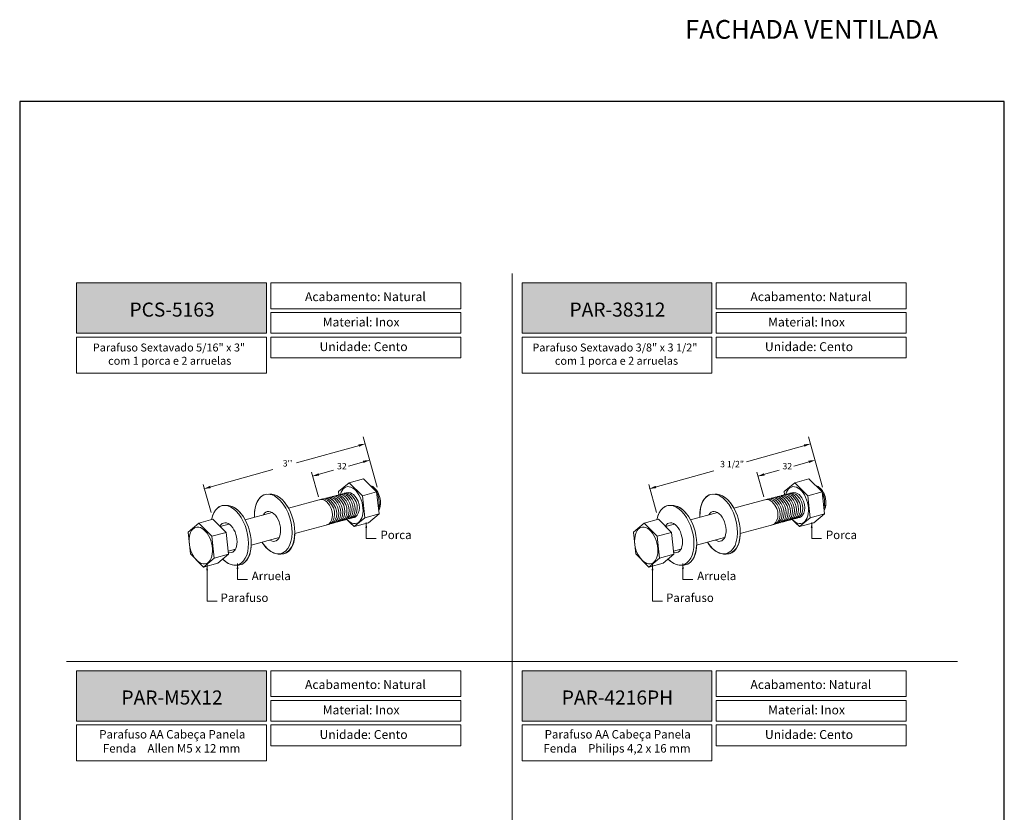
# Model space of a CAD drawing. Units: millimetres. Extents: x 1369 to 5246, y 5130 to 9026.
# Drawn here: x 2110 to 2320, y 6144 to 6313 of the extents above; entities that cross this region are included whole.
import ezdxf

# ---------------------------------------------------------------- set-up
doc = ezdxf.new("R2010")
doc.units = ezdxf.units.MM
doc.layers.add('Layout', color=9, linetype='Continuous')
doc.layers.add('PDF_Text', color=7, linetype='Continuous')
doc.layers.add('Level 2', color=7, linetype='Continuous', lineweight=0)
doc.layers.add('PDF_Camada 1', color=7, linetype='Continuous', true_color=0x231f20)
doc.styles.add('PDF Arial', font='arial.ttf')
doc.styles.add('Perfil-01', font='txt', dxfattribs={"height": 1.8})

msp = doc.modelspace()

# ---------------------------------------------------------------- hatches: boundary and pattern name
at = {"layer": 'Level 2', "linetype": 'Continuous', "lineweight": 0, "true_color": 0x48494a}
h = msp.add_hatch(color=251, dxfattribs=at)
h.dxf.hatch_style = 1
h.paths.add_polyline_path([(2121.909, 6246.459), (2121.909, 6257.226), (2162.423, 6257.226), (2162.423, 6246.459)])
h = msp.add_hatch(color=251, dxfattribs=at)
h.dxf.hatch_style = 1
h.paths.add_polyline_path([(2216.909, 6246.459), (2216.909, 6257.226), (2257.423, 6257.226), (2257.423, 6246.459)])
h = msp.add_hatch(color=251, dxfattribs=at)
h.dxf.hatch_style = 1
h.paths.add_polyline_path([(2121.909, 6163.675), (2121.909, 6174.442), (2162.423, 6174.442), (2162.423, 6163.675)])
h = msp.add_hatch(color=251, dxfattribs=at)
h.dxf.hatch_style = 1
h.paths.add_polyline_path([(2216.909, 6163.675), (2216.909, 6174.442), (2257.423, 6174.442), (2257.423, 6163.675)])

# ---------------------------------------------------------------- linework, layer by layer
at = {"layer": 'Layout'}
msp.add_lwpolyline([(2109.771, 5998.968), (2319.771, 5998.968), (2319.771, 6295.968), (2109.771, 6295.968), (2109.771, 5998.968)], dxfattribs=at)
at = {"layer": 'Level 2', "color": 251, "linetype": 'Continuous', "lineweight": 0, "true_color": 0x636466}
for p, q in [((2214.771, 6259.226), (2214.771, 6027.709)), ((2119.771, 6176.442), (2309.771, 6176.442))]:
    msp.add_line(p, q, dxfattribs=at)
at = {"layer": 'Level 2', "color": 251, "linetype": 'Continuous', "lineweight": 0, "true_color": 0x48494a}
for points in [[(2121.909, 6257.226), (2162.423, 6257.226), (2162.423, 6246.459), (2121.909, 6246.459)], [(2163.346, 6257.226), (2203.86, 6257.226), (2203.86, 6251.71), (2163.346, 6251.71)], [(2216.909, 6257.226), (2257.423, 6257.226), (2257.423, 6246.459), (2216.909, 6246.459)], [(2258.346, 6257.226), (2298.86, 6257.226), (2298.86, 6251.71), (2258.346, 6251.71)], [(2163.346, 6250.91), (2203.86, 6250.91), (2203.86, 6246.459), (2163.346, 6246.459)], [(2258.346, 6250.91), (2298.86, 6250.91), (2298.86, 6246.459), (2258.346, 6246.459)], [(2121.909, 6245.659), (2162.423, 6245.659), (2162.423, 6237.975), (2121.909, 6237.975)], [(2163.346, 6245.659), (2203.86, 6245.659), (2203.86, 6241.208), (2163.346, 6241.208)], [(2216.909, 6245.659), (2257.423, 6245.659), (2257.423, 6237.975), (2216.909, 6237.975)], [(2258.346, 6245.659), (2298.86, 6245.659), (2298.86, 6241.208), (2258.346, 6241.208)], [(2121.909, 6174.442), (2162.423, 6174.442), (2162.423, 6163.675), (2121.909, 6163.675)], [(2163.346, 6174.442), (2203.86, 6174.442), (2203.86, 6168.926), (2163.346, 6168.926)], [(2216.909, 6174.442), (2257.423, 6174.442), (2257.423, 6163.675), (2216.909, 6163.675)], [(2258.346, 6174.442), (2298.86, 6174.442), (2298.86, 6168.926), (2258.346, 6168.926)], [(2163.346, 6168.126), (2203.86, 6168.126), (2203.86, 6163.675), (2163.346, 6163.675)], [(2258.346, 6168.126), (2298.86, 6168.126), (2298.86, 6163.675), (2258.346, 6163.675)], [(2121.909, 6162.875), (2162.423, 6162.875), (2162.423, 6155.191), (2121.909, 6155.191)], [(2163.346, 6162.875), (2203.86, 6162.875), (2203.86, 6158.423), (2163.346, 6158.423)], [(2216.909, 6162.875), (2257.423, 6162.875), (2257.423, 6155.191), (2216.909, 6155.191)], [(2258.346, 6162.875), (2298.86, 6162.875), (2298.86, 6158.423), (2258.346, 6158.423)]]:
    msp.add_lwpolyline(points, close=True, dxfattribs=at)
at = {"layer": 'Level 2', "color": 7, "linetype": 'Continuous', "lineweight": 0}
for points in [[(2183.691, 6206.077), (2183.691, 6202.687), (2185.81, 6202.687)], [(2278.691, 6206.077), (2278.691, 6202.687), (2280.81, 6202.687)], [(2156.23, 6197.315), (2156.23, 6193.924), (2158.348, 6193.924)], [(2251.23, 6197.315), (2251.23, 6193.924), (2253.348, 6193.924)], [(2149.741, 6197.048), (2149.741, 6189.282), (2151.86, 6189.282)], [(2244.741, 6197.048), (2244.741, 6189.282), (2246.86, 6189.282)]]:
    msp.add_lwpolyline(points, dxfattribs=at)
for points in [[(2183.691, 6206.077), (2183.493, 6204.887), (2183.889, 6204.887)], [(2278.691, 6206.077), (2278.493, 6204.887), (2278.889, 6204.887)], [(2156.23, 6197.315), (2156.031, 6196.124), (2156.428, 6196.124)], [(2251.23, 6197.315), (2251.031, 6196.124), (2251.428, 6196.124)], [(2149.741, 6197.048), (2149.543, 6195.858), (2149.94, 6195.858)], [(2244.741, 6197.048), (2244.543, 6195.858), (2244.94, 6195.858)]]:
    msp.add_solid(points, dxfattribs=at)
at = {"layer": 'PDF_Camada 1', "color": 7, "lineweight": 9}
for points in [[(2168.825, 6218.793), (2182.219, 6222.517)], [(2185.98, 6213.592), (2182.993, 6224.337)], [(2264.783, 6219.06), (2277.219, 6222.517)], [(2280.98, 6213.592), (2277.993, 6224.337)], [(2179.88, 6218.119), (2183.186, 6219.038)], [(2274.88, 6218.119), (2278.186, 6219.038)], [(2150.34, 6213.654), (2163.75, 6217.382)], [(2173.469, 6211.565), (2172.008, 6216.82)], [(2173.426, 6216.324), (2176.732, 6217.243)], [(2245.34, 6213.654), (2257.785, 6217.114)], [(2268.469, 6211.565), (2267.008, 6216.82)], [(2268.426, 6216.324), (2271.732, 6217.243)], [(2150.578, 6208.197), (2148.92, 6214.16)], [(2177.861, 6212.026), (2177.791, 6212.669), (2180.067, 6214.572)], [(2182.852, 6211.786), (2183.362, 6207.099), (2186.405, 6207.914), (2185.896, 6212.602), (2182.852, 6211.786), (2180.067, 6214.572), (2183.111, 6215.387), (2185.896, 6212.602)], [(2245.578, 6208.197), (2243.92, 6214.16)], [(2272.861, 6212.026), (2272.791, 6212.669), (2275.067, 6214.572)], [(2277.852, 6211.786), (2278.362, 6207.099), (2281.405, 6207.914), (2280.896, 6212.602), (2277.852, 6211.786), (2275.067, 6214.572), (2278.111, 6215.387), (2280.896, 6212.602)], [(2174.455, 6211.115), (2167.11, 6209.148)], [(2269.455, 6211.115), (2262.11, 6209.148)], [(2163.616, 6208.211), (2157.856, 6206.668)], [(2179.531, 6206.751), (2181.086, 6205.196), (2184.13, 6206.012), (2186.405, 6207.914)], [(2258.616, 6208.211), (2252.856, 6206.668)], [(2274.531, 6206.751), (2276.086, 6205.196), (2279.13, 6206.012), (2281.405, 6207.914)], [(2145.673, 6204.049), (2147.948, 6205.951)], [(2154.41, 6205.745), (2152.52, 6205.239)], [(2175.908, 6205.761), (2168.444, 6203.761)], [(2183.362, 6207.099), (2181.086, 6205.196), (2180.331, 6205.951)], [(2240.673, 6204.049), (2242.948, 6205.951)], [(2249.41, 6205.745), (2247.52, 6205.239)], [(2270.908, 6205.761), (2263.444, 6203.761)], [(2278.362, 6207.099), (2276.086, 6205.196), (2275.331, 6205.951)], [(2154.287, 6199.294), (2152.012, 6197.391), (2148.968, 6196.576), (2146.182, 6199.362), (2145.673, 6204.049), (2145.761, 6203.242)], [(2150.734, 6203.166), (2151.243, 6198.478), (2154.287, 6199.294), (2153.777, 6203.981)], [(2249.287, 6199.294), (2247.012, 6197.391), (2243.968, 6196.576), (2241.182, 6199.362), (2240.673, 6204.049), (2240.761, 6203.242)], [(2245.734, 6203.166), (2246.243, 6198.478), (2249.287, 6199.294), (2248.777, 6203.981)], [(2165.127, 6202.873), (2159.154, 6201.272)], [(2260.127, 6202.873), (2254.154, 6201.272)], [(2155.794, 6200.372), (2154.216, 6199.949)], [(2250.794, 6200.372), (2249.216, 6199.949)], [(2151.243, 6198.478), (2148.968, 6196.576)], [(2246.243, 6198.478), (2243.968, 6196.576)]]:
    msp.add_lwpolyline(points, dxfattribs=at)
for points in [[(2153.777, 6203.981), (2150.992, 6206.767), (2147.948, 6205.951), (2150.734, 6203.166)], [(2248.777, 6203.981), (2245.992, 6206.767), (2242.948, 6205.951), (2245.734, 6203.166)]]:
    msp.add_lwpolyline(points, close=True, dxfattribs=at)
for centre in [(2151.908, 6202.111), (2246.908, 6202.111)]:
    msp.add_arc(centre, 5.994, 166.54011, 223.70772, dxfattribs=at)
for points in [[(2180.426, 6213.631), (2179.407, 6214.017), (2178.518, 6213.4), (2178.184, 6212.076)], [(2184.577, 6213.921), (2185.283, 6213.831), (2186.098, 6212.738), (2186.329, 6212.214)], [(2186.305, 6212.23), (2185.939, 6213.107), (2185.193, 6213.817), (2184.595, 6213.916)], [(2275.426, 6213.631), (2274.407, 6214.017), (2273.518, 6213.4), (2273.184, 6212.076)], [(2279.577, 6213.921), (2280.283, 6213.831), (2281.098, 6212.738), (2281.329, 6212.214)], [(2281.305, 6212.23), (2280.939, 6213.107), (2280.193, 6213.817), (2279.595, 6213.916)], [(2162.754, 6212.143), (2160.943, 6212.166), (2159.727, 6210.11), (2159.828, 6207.197)], [(2163.171, 6212.093), (2161.289, 6212.408), (2159.754, 6210.71), (2159.828, 6207.197)], [(2167.376, 6207.102), (2166.486, 6210.026), (2164.565, 6212.121), (2162.754, 6212.143)], [(2163.024, 6212.124), (2164.437, 6212.308), (2166.027, 6211.137), (2167.14, 6209.091)], [(2167.14, 6209.091), (2166.179, 6210.835), (2164.794, 6212.177), (2163.171, 6212.093)], [(2176.392, 6211.605), (2176.868, 6211.869), (2177.641, 6211.467), (2177.908, 6211.2)], [(2176.831, 6211.723), (2177.308, 6211.987), (2178.08, 6211.585), (2178.347, 6211.318)], [(2176.831, 6211.723), (2177.308, 6211.987), (2178.08, 6211.585), (2178.347, 6211.318)], [(2177.194, 6211.836), (2177.579, 6211.874), (2178.156, 6211.509), (2178.347, 6211.318)], [(2177.27, 6211.841), (2177.747, 6212.105), (2178.52, 6211.702), (2178.787, 6211.435)], [(2177.27, 6211.841), (2177.747, 6212.105), (2178.52, 6211.702), (2178.787, 6211.435)], [(2177.71, 6211.959), (2178.187, 6212.222), (2178.959, 6211.82), (2179.226, 6211.553)], [(2178.149, 6212.076), (2178.626, 6212.34), (2179.399, 6211.938), (2179.666, 6211.671)], [(2178.588, 6212.194), (2179.065, 6212.458), (2179.838, 6212.055), (2180.105, 6211.788)], [(2179.005, 6212.311), (2179.374, 6212.326), (2179.923, 6211.97), (2180.105, 6211.788)], [(2179.028, 6212.312), (2179.505, 6212.575), (2180.277, 6212.173), (2180.544, 6211.906)], [(2179.028, 6212.312), (2179.505, 6212.575), (2180.277, 6212.173), (2180.544, 6211.906)], [(2179.148, 6212.307), (2179.473, 6212.274), (2179.949, 6211.945), (2180.105, 6211.788)], [(2179.467, 6212.429), (2179.944, 6212.693), (2180.717, 6212.291), (2180.984, 6212.024)], [(2182.795, 6210.33), (2182.384, 6211.936), (2181.444, 6213.245), (2180.426, 6213.631)], [(2180.544, 6211.906), (2182.394, 6210.057), (2181.807, 6207.869), (2181.052, 6207.238)], [(2180.544, 6211.906), (2182.394, 6210.057), (2181.807, 6207.869), (2181.052, 6207.238)], [(2180.984, 6212.024), (2182.833, 6210.174), (2182.247, 6207.987), (2181.491, 6207.355)], [(2185.908, 6212.49), (2186.609, 6211.253), (2186.505, 6209.6), (2186.278, 6209.082)], [(2186.324, 6208.662), (2186.794, 6209.553), (2186.912, 6210.671), (2186.305, 6212.23)], [(2186.329, 6212.214), (2186.979, 6210.741), (2186.651, 6209.109), (2186.324, 6208.662)], [(2257.754, 6212.143), (2255.943, 6212.166), (2254.727, 6210.11), (2254.828, 6207.197)], [(2258.171, 6212.093), (2256.289, 6212.408), (2254.754, 6210.71), (2254.828, 6207.197)], [(2262.376, 6207.102), (2261.486, 6210.026), (2259.565, 6212.121), (2257.754, 6212.143)], [(2258.024, 6212.124), (2259.437, 6212.308), (2261.027, 6211.137), (2262.14, 6209.091)], [(2262.14, 6209.091), (2261.179, 6210.835), (2259.794, 6212.177), (2258.171, 6212.093)], [(2271.392, 6211.605), (2271.868, 6211.869), (2272.641, 6211.467), (2272.908, 6211.2)], [(2271.831, 6211.723), (2272.308, 6211.987), (2273.08, 6211.585), (2273.347, 6211.318)], [(2271.831, 6211.723), (2272.308, 6211.987), (2273.08, 6211.585), (2273.347, 6211.318)], [(2272.194, 6211.836), (2272.579, 6211.874), (2273.156, 6211.509), (2273.347, 6211.318)], [(2272.27, 6211.841), (2272.747, 6212.105), (2273.52, 6211.702), (2273.787, 6211.435)], [(2272.27, 6211.841), (2272.747, 6212.105), (2273.52, 6211.702), (2273.787, 6211.435)], [(2272.71, 6211.959), (2273.187, 6212.222), (2273.959, 6211.82), (2274.226, 6211.553)], [(2273.149, 6212.076), (2273.626, 6212.34), (2274.399, 6211.938), (2274.666, 6211.671)], [(2273.588, 6212.194), (2274.065, 6212.458), (2274.838, 6212.055), (2275.105, 6211.788)], [(2274.005, 6212.311), (2274.374, 6212.326), (2274.923, 6211.97), (2275.105, 6211.788)], [(2274.028, 6212.312), (2274.505, 6212.575), (2275.277, 6212.173), (2275.544, 6211.906)], [(2274.028, 6212.312), (2274.505, 6212.575), (2275.277, 6212.173), (2275.544, 6211.906)], [(2274.148, 6212.307), (2274.473, 6212.274), (2274.949, 6211.945), (2275.105, 6211.788)], [(2274.467, 6212.429), (2274.944, 6212.693), (2275.717, 6212.291), (2275.984, 6212.024)], [(2277.795, 6210.33), (2277.384, 6211.936), (2276.444, 6213.245), (2275.426, 6213.631)], [(2275.544, 6211.906), (2277.394, 6210.057), (2276.807, 6207.869), (2276.052, 6207.238)], [(2275.544, 6211.906), (2277.394, 6210.057), (2276.807, 6207.869), (2276.052, 6207.238)], [(2275.984, 6212.024), (2277.833, 6210.174), (2277.247, 6207.987), (2276.491, 6207.355)], [(2280.908, 6212.49), (2281.609, 6211.253), (2281.505, 6209.6), (2281.278, 6209.082)], [(2281.324, 6208.662), (2281.794, 6209.553), (2281.912, 6210.671), (2281.305, 6212.23)], [(2281.329, 6212.214), (2281.979, 6210.741), (2281.651, 6209.109), (2281.324, 6208.662)], [(2154.162, 6209.62), (2152.506, 6210.104), (2151.121, 6208.936), (2150.679, 6206.683)], [(2153.752, 6209.734), (2152.34, 6209.838), (2151.132, 6208.931), (2150.679, 6206.683)], [(2153.736, 6209.709), (2155.149, 6209.893), (2156.739, 6208.722), (2157.852, 6206.676)], [(2157.856, 6206.668), (2156.886, 6208.31), (2155.765, 6209.717), (2153.752, 6209.734)], [(2173.755, 6210.899), (2174.232, 6211.163), (2175.005, 6210.761), (2175.272, 6210.493)], [(2174.195, 6211.017), (2174.671, 6211.281), (2175.444, 6210.878), (2175.711, 6210.611)], [(2174.634, 6211.135), (2175.111, 6211.398), (2175.883, 6210.996), (2176.151, 6210.729)], [(2175.073, 6211.252), (2175.55, 6211.516), (2176.323, 6211.114), (2176.59, 6210.847)], [(2175.272, 6210.493), (2177.121, 6208.644), (2176.535, 6206.457), (2175.779, 6205.825)], [(2175.437, 6211.366), (2175.822, 6211.403), (2176.398, 6211.038), (2176.59, 6210.847)], [(2175.513, 6211.37), (2175.99, 6211.634), (2176.762, 6211.231), (2177.029, 6210.964)], [(2175.711, 6210.611), (2177.56, 6208.762), (2176.974, 6206.574), (2176.219, 6205.943)], [(2175.952, 6211.488), (2176.429, 6211.752), (2177.202, 6211.349), (2177.469, 6211.082)], [(2176.151, 6210.729), (2178, 6208.88), (2177.414, 6206.692), (2176.658, 6206.06)], [(2176.59, 6210.847), (2178.439, 6208.997), (2177.853, 6206.81), (2177.098, 6206.178)], [(2176.59, 6210.847), (2178.439, 6208.997), (2177.853, 6206.81), (2177.098, 6206.178)], [(2177.029, 6210.964), (2178.879, 6209.115), (2178.292, 6206.927), (2177.537, 6206.296)], [(2177.469, 6211.082), (2179.318, 6209.233), (2178.732, 6207.045), (2177.976, 6206.414)], [(2177.908, 6211.2), (2179.757, 6209.351), (2179.171, 6207.163), (2178.416, 6206.531)], [(2178.347, 6211.318), (2180.197, 6209.468), (2179.611, 6207.281), (2178.855, 6206.649)], [(2178.347, 6211.318), (2180.197, 6209.468), (2179.611, 6207.281), (2178.855, 6206.649)], [(2178.347, 6211.318), (2180.197, 6209.468), (2179.611, 6207.281), (2178.855, 6206.649)], [(2178.787, 6211.435), (2180.636, 6209.586), (2180.05, 6207.398), (2179.295, 6206.767)], [(2178.787, 6211.435), (2180.636, 6209.586), (2180.05, 6207.398), (2179.295, 6206.767)], [(2179.226, 6211.553), (2181.076, 6209.704), (2180.489, 6207.516), (2179.734, 6206.884)], [(2179.666, 6211.671), (2181.515, 6209.821), (2180.929, 6207.634), (2180.173, 6207.002)], [(2180.105, 6211.788), (2181.954, 6209.939), (2181.368, 6207.751), (2180.613, 6207.12)], [(2180.105, 6211.788), (2181.954, 6209.939), (2181.368, 6207.751), (2180.613, 6207.12)], [(2180.105, 6211.788), (2181.954, 6209.939), (2181.368, 6207.751), (2180.613, 6207.12)], [(2182.286, 6206.36), (2183.004, 6207.149), (2183.206, 6208.724), (2182.795, 6210.33)], [(2249.162, 6209.62), (2247.506, 6210.104), (2246.121, 6208.936), (2245.679, 6206.683)], [(2248.752, 6209.734), (2247.34, 6209.838), (2246.132, 6208.931), (2245.679, 6206.683)], [(2248.736, 6209.709), (2250.149, 6209.893), (2251.739, 6208.722), (2252.852, 6206.676)], [(2252.856, 6206.668), (2251.886, 6208.31), (2250.765, 6209.717), (2248.752, 6209.734)], [(2268.755, 6210.899), (2269.232, 6211.163), (2270.005, 6210.761), (2270.272, 6210.493)], [(2269.195, 6211.017), (2269.671, 6211.281), (2270.444, 6210.878), (2270.711, 6210.611)], [(2269.634, 6211.135), (2270.111, 6211.398), (2270.883, 6210.996), (2271.151, 6210.729)], [(2270.073, 6211.252), (2270.55, 6211.516), (2271.323, 6211.114), (2271.59, 6210.847)], [(2270.272, 6210.493), (2272.121, 6208.644), (2271.535, 6206.457), (2270.779, 6205.825)], [(2270.437, 6211.366), (2270.822, 6211.403), (2271.398, 6211.038), (2271.59, 6210.847)], [(2270.513, 6211.37), (2270.99, 6211.634), (2271.762, 6211.231), (2272.029, 6210.964)], [(2270.711, 6210.611), (2272.56, 6208.762), (2271.974, 6206.574), (2271.219, 6205.943)], [(2270.952, 6211.488), (2271.429, 6211.752), (2272.202, 6211.349), (2272.469, 6211.082)], [(2271.151, 6210.729), (2273, 6208.88), (2272.414, 6206.692), (2271.658, 6206.06)], [(2271.59, 6210.847), (2273.439, 6208.997), (2272.853, 6206.81), (2272.098, 6206.178)], [(2271.59, 6210.847), (2273.439, 6208.997), (2272.853, 6206.81), (2272.098, 6206.178)], [(2272.029, 6210.964), (2273.879, 6209.115), (2273.292, 6206.927), (2272.537, 6206.296)], [(2272.469, 6211.082), (2274.318, 6209.233), (2273.732, 6207.045), (2272.976, 6206.414)], [(2272.908, 6211.2), (2274.757, 6209.351), (2274.171, 6207.163), (2273.416, 6206.531)], [(2273.347, 6211.318), (2275.197, 6209.468), (2274.611, 6207.281), (2273.855, 6206.649)], [(2273.347, 6211.318), (2275.197, 6209.468), (2274.611, 6207.281), (2273.855, 6206.649)], [(2273.347, 6211.318), (2275.197, 6209.468), (2274.611, 6207.281), (2273.855, 6206.649)], [(2273.787, 6211.435), (2275.636, 6209.586), (2275.05, 6207.398), (2274.295, 6206.767)], [(2273.787, 6211.435), (2275.636, 6209.586), (2275.05, 6207.398), (2274.295, 6206.767)], [(2274.226, 6211.553), (2276.076, 6209.704), (2275.489, 6207.516), (2274.734, 6206.884)], [(2274.666, 6211.671), (2276.515, 6209.821), (2275.929, 6207.634), (2275.173, 6207.002)], [(2275.105, 6211.788), (2276.954, 6209.939), (2276.368, 6207.751), (2275.613, 6207.12)], [(2275.105, 6211.788), (2276.954, 6209.939), (2276.368, 6207.751), (2275.613, 6207.12)], [(2275.105, 6211.788), (2276.954, 6209.939), (2276.368, 6207.751), (2275.613, 6207.12)], [(2277.286, 6206.36), (2278.004, 6207.149), (2278.206, 6208.724), (2277.795, 6210.33)], [(2158.144, 6204.5), (2157.4, 6207.1), (2155.817, 6209.136), (2154.162, 6209.62)], [(2164.298, 6207.618), (2163.406, 6208.671), (2162.333, 6208.713), (2161.769, 6207.717)], [(2165.341, 6203.496), (2165.632, 6204.814), (2165.189, 6206.564), (2164.298, 6207.618)], [(2167.14, 6209.091), (2168.254, 6207.045), (2168.703, 6204.471), (2168.303, 6202.425)], [(2253.144, 6204.5), (2252.4, 6207.1), (2250.817, 6209.136), (2249.162, 6209.62)], [(2259.298, 6207.618), (2258.406, 6208.671), (2257.333, 6208.713), (2256.769, 6207.717)], [(2260.341, 6203.496), (2260.632, 6204.814), (2260.189, 6206.564), (2259.298, 6207.618)], [(2262.14, 6209.091), (2263.254, 6207.045), (2263.703, 6204.471), (2263.303, 6202.425)], [(2154.888, 6205.339), (2154.016, 6206.263), (2153.016, 6206.248), (2152.481, 6205.302)], [(2157.852, 6206.676), (2158.966, 6204.63), (2159.415, 6202.056), (2159.015, 6200.01)], [(2166.465, 6199.959), (2167.888, 6201.21), (2168.267, 6204.179), (2167.376, 6207.102)], [(2175.779, 6205.825), (2175.601, 6205.675), (2175.288, 6205.597), (2175.177, 6205.595)], [(2176.219, 6205.943), (2176.04, 6205.793), (2175.727, 6205.714), (2175.616, 6205.712)], [(2176.658, 6206.06), (2176.479, 6205.911), (2176.167, 6205.832), (2176.055, 6205.83)], [(2177.098, 6206.178), (2176.919, 6206.029), (2176.606, 6205.95), (2176.495, 6205.948)], [(2177.098, 6206.178), (2177.025, 6206.117), (2176.907, 6206.05), (2176.866, 6206.031)], [(2177.537, 6206.296), (2177.358, 6206.146), (2177.046, 6206.068), (2176.934, 6206.066)], [(2177.976, 6206.414), (2177.798, 6206.264), (2177.485, 6206.185), (2177.374, 6206.183)], [(2178.416, 6206.531), (2178.237, 6206.382), (2177.924, 6206.303), (2177.813, 6206.301)], [(2178.855, 6206.649), (2178.676, 6206.5), (2178.364, 6206.421), (2178.252, 6206.419)], [(2178.855, 6206.649), (2178.676, 6206.5), (2178.364, 6206.421), (2178.252, 6206.419)], [(2178.855, 6206.649), (2178.782, 6206.588), (2178.664, 6206.521), (2178.623, 6206.502)], [(2179.295, 6206.767), (2179.116, 6206.617), (2178.803, 6206.538), (2178.692, 6206.536)], [(2179.295, 6206.767), (2179.116, 6206.617), (2178.803, 6206.538), (2178.692, 6206.536)], [(2179.734, 6206.884), (2179.555, 6206.735), (2179.243, 6206.656), (2179.131, 6206.654)], [(2179.545, 6206.758), (2180.481, 6205.729), (2181.569, 6205.571), (2182.286, 6206.36)], [(2180.173, 6207.002), (2179.995, 6206.853), (2179.682, 6206.774), (2179.57, 6206.772)], [(2180.613, 6207.12), (2180.434, 6206.97), (2180.121, 6206.892), (2180.01, 6206.89)], [(2180.613, 6207.12), (2180.554, 6207.071), (2180.461, 6207.013), (2180.429, 6206.996)], [(2181.052, 6207.238), (2180.873, 6207.088), (2180.561, 6207.009), (2180.449, 6207.007)], [(2181.052, 6207.238), (2180.873, 6207.088), (2180.561, 6207.009), (2180.449, 6207.007)], [(2180.613, 6207.12), (2180.563, 6207.078), (2180.483, 6207.026), (2180.455, 6207.011)], [(2181.491, 6207.355), (2181.313, 6207.206), (2181, 6207.127), (2180.889, 6207.125)], [(2249.888, 6205.339), (2249.016, 6206.263), (2248.016, 6206.248), (2247.481, 6205.302)], [(2252.852, 6206.676), (2253.966, 6204.63), (2254.415, 6202.056), (2254.015, 6200.01)], [(2261.465, 6199.959), (2262.888, 6201.21), (2263.267, 6204.179), (2262.376, 6207.102)], [(2270.779, 6205.825), (2270.601, 6205.675), (2270.288, 6205.597), (2270.177, 6205.595)], [(2271.219, 6205.943), (2271.04, 6205.793), (2270.727, 6205.714), (2270.616, 6205.712)], [(2271.658, 6206.06), (2271.479, 6205.911), (2271.167, 6205.832), (2271.055, 6205.83)], [(2272.098, 6206.178), (2271.919, 6206.029), (2271.606, 6205.95), (2271.495, 6205.948)], [(2272.098, 6206.178), (2272.025, 6206.117), (2271.907, 6206.05), (2271.866, 6206.031)], [(2272.537, 6206.296), (2272.358, 6206.146), (2272.046, 6206.068), (2271.934, 6206.066)], [(2272.976, 6206.414), (2272.798, 6206.264), (2272.485, 6206.185), (2272.374, 6206.183)], [(2273.416, 6206.531), (2273.237, 6206.382), (2272.924, 6206.303), (2272.813, 6206.301)], [(2273.855, 6206.649), (2273.676, 6206.5), (2273.364, 6206.421), (2273.252, 6206.419)], [(2273.855, 6206.649), (2273.676, 6206.5), (2273.364, 6206.421), (2273.252, 6206.419)], [(2273.855, 6206.649), (2273.782, 6206.588), (2273.664, 6206.521), (2273.623, 6206.502)], [(2274.295, 6206.767), (2274.116, 6206.617), (2273.803, 6206.538), (2273.692, 6206.536)], [(2274.295, 6206.767), (2274.116, 6206.617), (2273.803, 6206.538), (2273.692, 6206.536)], [(2274.734, 6206.884), (2274.555, 6206.735), (2274.243, 6206.656), (2274.131, 6206.654)], [(2274.545, 6206.758), (2275.481, 6205.729), (2276.569, 6205.571), (2277.286, 6206.36)], [(2275.173, 6207.002), (2274.995, 6206.853), (2274.682, 6206.774), (2274.57, 6206.772)], [(2275.613, 6207.12), (2275.434, 6206.97), (2275.121, 6206.892), (2275.01, 6206.89)], [(2275.613, 6207.12), (2275.554, 6207.071), (2275.461, 6207.013), (2275.429, 6206.996)], [(2276.052, 6207.238), (2275.873, 6207.088), (2275.561, 6207.009), (2275.449, 6207.007)], [(2276.052, 6207.238), (2275.873, 6207.088), (2275.561, 6207.009), (2275.449, 6207.007)], [(2275.613, 6207.12), (2275.563, 6207.078), (2275.483, 6207.026), (2275.455, 6207.011)], [(2276.491, 6207.355), (2276.313, 6207.206), (2276, 6207.127), (2275.889, 6207.125)], [(2148.338, 6204.998), (2147.322, 6205.403), (2146.427, 6204.811), (2146.079, 6203.506)], [(2150.686, 6201.672), (2150.285, 6203.275), (2149.355, 6204.594), (2148.338, 6204.998)], [(2156.114, 6201.45), (2156.269, 6202.799), (2155.759, 6204.415), (2154.888, 6205.339)], [(2157.513, 6197.894), (2158.636, 6199.273), (2158.887, 6201.899), (2158.144, 6204.5)], [(2163.13, 6202.338), (2164.111, 6201.686), (2165.049, 6202.178), (2165.341, 6203.496)], [(2165.435, 6199.323), (2167.243, 6199.281), (2168.412, 6200.944), (2168.431, 6203.691)], [(2243.338, 6204.998), (2242.322, 6205.403), (2241.427, 6204.811), (2241.079, 6203.506)], [(2245.686, 6201.672), (2245.285, 6203.275), (2244.355, 6204.594), (2243.338, 6204.998)], [(2251.114, 6201.45), (2251.269, 6202.799), (2250.759, 6204.415), (2249.888, 6205.339)], [(2252.513, 6197.894), (2253.636, 6199.273), (2253.887, 6201.899), (2253.144, 6204.5)], [(2258.13, 6202.338), (2259.111, 6201.686), (2260.049, 6202.178), (2260.341, 6203.496)], [(2260.435, 6199.323), (2262.243, 6199.281), (2263.412, 6200.944), (2263.431, 6203.691)], [(2150.157, 6197.727), (2150.877, 6198.505), (2151.087, 6200.068), (2150.686, 6201.672)], [(2154.241, 6199.719), (2155.18, 6199.382), (2155.958, 6200.101), (2156.114, 6201.45)], [(2161.446, 6201.886), (2162.425, 6200.181), (2164.024, 6199.247), (2165.435, 6199.323)], [(2161.446, 6201.886), (2162.956, 6199.509), (2165.042, 6198.708), (2166.465, 6199.959)], [(2168.303, 6202.425), (2167.904, 6200.379), (2166.722, 6199.208), (2165.245, 6199.392)], [(2245.157, 6197.727), (2245.877, 6198.505), (2246.087, 6200.068), (2245.686, 6201.672)], [(2249.241, 6199.719), (2250.18, 6199.382), (2250.958, 6200.101), (2251.114, 6201.45)], [(2256.446, 6201.886), (2257.425, 6200.181), (2259.024, 6199.247), (2260.435, 6199.323)], [(2256.446, 6201.886), (2257.956, 6199.509), (2260.042, 6198.708), (2261.465, 6199.959)], [(2263.303, 6202.425), (2262.904, 6200.379), (2261.722, 6199.208), (2260.245, 6199.392)], [(2155.957, 6196.977), (2157.988, 6196.856), (2158.971, 6198.617), (2159.154, 6201.272)], [(2159.015, 6200.01), (2158.615, 6197.964), (2157.434, 6196.793), (2155.957, 6196.977)], [(2250.957, 6196.977), (2252.988, 6196.856), (2253.971, 6198.617), (2254.154, 6201.272)], [(2254.015, 6200.01), (2253.615, 6197.964), (2252.434, 6196.793), (2250.957, 6196.977)], [(2147.419, 6198.146), (2148.351, 6197.116), (2149.436, 6196.95), (2150.157, 6197.727)], [(2153.079, 6198.284), (2153.807, 6197.501), (2154.675, 6196.927), (2155.957, 6196.977)], [(2153.079, 6198.284), (2154.626, 6196.671), (2156.39, 6196.516), (2157.513, 6197.894)], [(2242.419, 6198.146), (2243.351, 6197.116), (2244.436, 6196.95), (2245.157, 6197.727)], [(2248.079, 6198.284), (2248.807, 6197.501), (2249.675, 6196.927), (2250.957, 6196.977)], [(2248.079, 6198.284), (2249.626, 6196.671), (2251.39, 6196.516), (2252.513, 6197.894)]]:
    msp.add_open_spline(points, degree=3, dxfattribs=at)
at = {"layer": 'PDF_Camada 1', "color": 7}
for points in [[(2183.562, 6222.913), (2182.009, 6222.748), (2182.146, 6222.253)], [(2278.562, 6222.913), (2277.009, 6222.748), (2277.146, 6222.253)], [(2184.53, 6219.434), (2182.976, 6219.269), (2183.114, 6218.774)], [(2279.53, 6219.434), (2277.976, 6219.269), (2278.114, 6218.774)], [(2172.083, 6215.928), (2173.636, 6216.093), (2173.499, 6216.588)], [(2267.083, 6215.928), (2268.636, 6216.093), (2268.499, 6216.588)], [(2148.997, 6213.258), (2150.551, 6213.423), (2150.413, 6213.918)], [(2243.997, 6213.258), (2245.551, 6213.423), (2245.413, 6213.918)]]:
    msp.add_solid(points, dxfattribs=at)

# ---------------------------------------------------------------- texts
at = {"color": 255, "lineweight": -3, "char_height": 3, "width": 38.56748, "attachment_point": 5, "style": 'Perfil-01'}
for s, insert in [('{\\fTitillium Web|b1|i0|c0|p2;\\C7;\\c15921906;PCS-5163}', (2142.265, 6251.522)), ('{\\fTitillium Web|b1|i0|c0|p2;\\C7;\\c16382457;PAR-38312}', (2237.265, 6251.522)), ('{\\fTitillium Web|b1|i0|c0|p2;\\C7;\\c16382457;PAR-M5X12}', (2142.265, 6168.737)), ('{\\fTitillium Web|b1|i0|c0|p2;\\C7;\\c16053492;PAR-4216PH}', (2237.265, 6168.737))]:
    msp.add_mtext(s, dxfattribs=dict(at, insert=insert))
at = {"layer": 'Level 2', "color": 252, "linetype": 'Continuous', "lineweight": 0, "insert": (2251.007, 6313.327), "char_height": 4, "width": 56.39822, "attachment_point": 1, "style": 'Perfil-01'}
msp.add_mtext('{\\fTitillium Web|b0|i0|c0|p2;\\W0.55934; }FACHADA VENTILADA', dxfattribs=at)
at = {"layer": 'Level 2', "color": 251, "linetype": 'Continuous', "lineweight": 0, "true_color": 0x48494a, "attachment_point": 1, "style": 'Perfil-01'}
for s, insert, char_height, width in [('{\\fTitillium Web|b1|i0|c0|p2;\\W5.03996;  \\W1;Acabamento: }Natural', (2164.768, 6255.23), 1.9, 36.9938), ('{\\fTitillium Web|b1|i0|c0|p2;\\W5.03996;  \\W1;Acabamento: }Natural', (2259.768, 6255.23), 1.9, 36.9938), ('{\\fTitillium Web|b1|i0|c0|p2;\\W8.28822;  \\W1;Material: }Inox', (2164.768, 6249.816), 1.9, 36.9938), ('{\\fTitillium Web|b1|i0|c0|p2;\\W8.28822;  \\W1;Material: }Inox', (2259.768, 6249.816), 1.9, 36.9938), ('{\\fTitillium Web|b0|i0|c0|p2;\\W4.08752; }Parafuso Sextavado {\\C251;5/16" x 3"}\\P{\\fTitillium Web|b0|i0|c0|p2;\\W5.18556;  }{\\C251;com 1 porca e 2 arruelas}', (2123.25, 6244.283), 1.7, 36.9938), ('{\\fTitillium Web|b1|i0|c0|p2;\\W7.71166;  \\W1;Unidade: }Cento', (2164.768, 6244.565), 1.9, 36.9938), ('\\pxi0.513376;Parafuso Sextavado {\\C251;3/8" x 3 1/2"\\P\\pi3.332353;com 1 porca e 2 arruelas}', (2218.25, 6244.283), 1.7, 36.9938), ('{\\fTitillium Web|b1|i0|c0|p2;\\W7.71166;  \\W1;Unidade: }Cento', (2259.768, 6244.565), 1.9, 36.9938), ('{\\fTitillium Web|b1|i0|c0|p2;\\W5.03996;  \\W1;Acabamento: }Natural', (2164.768, 6172.446), 1.9, 36.9938), ('{\\fTitillium Web|b1|i0|c0|p2;\\W5.03996;  \\W1;Acabamento: }Natural', (2259.768, 6172.446), 1.9, 36.9938), ('{\\fTitillium Web|b1|i0|c0|p2;\\W8.28822;  \\W1;Material: }Inox', (2164.768, 6167.032), 1.9, 36.9938), ('{\\fTitillium Web|b1|i0|c0|p2;\\W8.28822;  \\W1;Material: }Inox', (2259.768, 6167.032), 1.9, 36.9938), ('\\pxi0.172372,qc;Parafuso AA Cabeça Panela Fenda {\\W0.54845; \\W0.85224; \\W0.54845;  \\W0.85224; }Allen M5 x 12 mm', (2123.331, 6161.781), 1.8, 37.66454), ('{\\fTitillium Web|b1|i0|c0|p2;\\W7.71166;  \\W1;Unidade: }Cento', (2164.768, 6161.781), 1.9, 36.9938), ('\\pxi0.172372,qc;Parafuso AA Cabeça Panela Fenda {\\W0.54845; \\W0.85224; \\W0.54845;  \\W0.85224; }Philips 4,2 x 16 mm', (2218.331, 6161.781), 1.8, 37.66454), ('{\\fTitillium Web|b1|i0|c0|p2;\\W7.71166;  \\W1;Unidade: }Cento', (2259.768, 6161.781), 1.9, 36.9938)]:
    msp.add_mtext(s, dxfattribs=dict(at, insert=insert, char_height=char_height, width=width))
at = {"layer": 'Level 2', "color": 7, "linetype": 'Continuous', "lineweight": 0, "char_height": 1.8, "attachment_point": 7, "style": 'Perfil-01'}
for s, insert in [('Porca', (2186.722, 6201.98)), ('Porca', (2281.722, 6201.98)), ('Arruela ', (2159.26, 6193.218)), ('Arruela ', (2254.26, 6193.218)), ('Parafuso ', (2152.617, 6188.564)), ('Parafuso ', (2247.617, 6188.564))]:
    msp.add_mtext(s, dxfattribs=dict(at, insert=insert))
at = {"layer": 'PDF_Text', "color": 7, "char_height": 1.3536, "attachment_point": 7, "style": 'PDF Arial'}
for s, insert in [("3''", (2165.878, 6217.61)), ('32', (2177.462, 6217.008)), ('3 1/2"', (2259.168, 6217.46)), ('32', (2272.462, 6217.008))]:
    msp.add_mtext(s, dxfattribs=dict(at, insert=insert))

doc.saveas('drawing.dxf')
